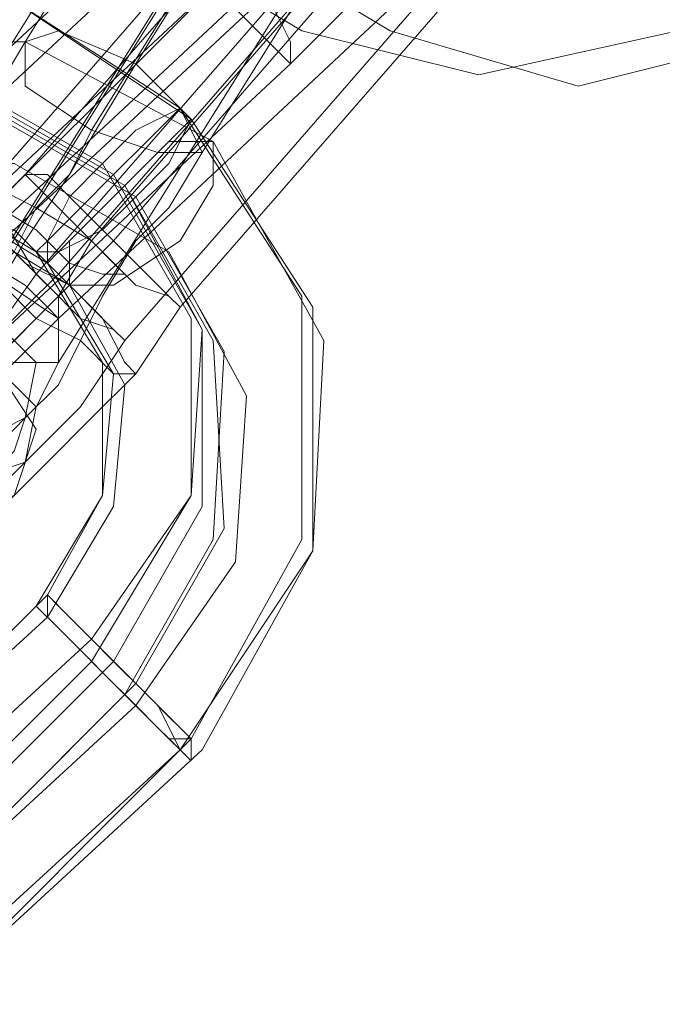
# Model space of a CAD drawing. Units: millimetres. Extents: x 1765 to 10290, y 1531 to 9009.
# Drawn here: x 4254 to 4269, y 5995 to 6019 of the extents above; entities that cross this region are included whole.
import ezdxf

# ---------------------------------------------------------------- set-up
doc = ezdxf.new("R2010")
doc.units = ezdxf.units.MM
for name, color, linetype, lineweight in [('beslag', 253, 'Continuous', 9), ('omkreds', 7, 'Continuous', 9), ('taifun', 251, 'Continuous', 9)]:
    doc.layers.add(name, color=color, linetype=linetype, lineweight=lineweight)

# ---------------------------------------------------------------- blocks, each defined once
blk = doc.blocks.new('9019')
at = {"layer": 'beslag', "flags": 128}
for points in [[(4262.074, 6026.309), (4256.712, 6017.729), (4255.907, 6016.388), (4255.103, 6015.047), (4254.03, 6013.439), (4253.226, 6012.098), (4252.422, 6010.757), (4251.617, 6009.953), (4250.813, 6008.612), (4250.545, 6007.808), (4250.008, 6007.272), (4249.74, 6007.003), (4249.204, 6006.467), (4249.472, 6006.199), (4249.204, 6006.467), (4249.472, 6006.735), (4249.74, 6007.003), (4250.008, 6007.808), (4250.813, 6008.612), (4251.349, 6009.685), (4252.154, 6011.025), (4257.516, 6019.606)], [(4259.393, 6026.845), (4254.03, 6018.265), (4253.226, 6016.924), (4252.69, 6015.852), (4251.617, 6014.779), (4251.081, 6013.707), (4250.545, 6012.634), (4249.74, 6011.83), (4249.472, 6011.025), (4248.936, 6010.489), (4248.668, 6010.221), (4248.668, 6009.685), (4248.668, 6010.221), (4248.936, 6010.489), (4249.204, 6011.294), (4250.008, 6012.098), (4250.545, 6013.171), (4255.907, 6021.751)], [(4263.415, 6021.751), (4256.175, 6013.439), (4254.835, 6012.098), (4253.226, 6010.489), (4252.154, 6008.88), (4251.081, 6007.808), (4250.008, 6006.735), (4249.472, 6006.199), (4249.204, 6005.931), (4249.204, 6006.467), (4249.74, 6007.003), (4250.813, 6008.076), (4251.617, 6009.417), (4252.958, 6010.757), (4254.299, 6012.634), (4261.538, 6020.946)], [(4263.683, 6024.164), (4258.321, 6015.584), (4257.516, 6014.243), (4256.712, 6013.439), (4255.907, 6012.098), (4255.371, 6011.025), (4254.835, 6009.953), (4254.03, 6009.149), (4253.762, 6008.344), (4253.226, 6007.808), (4252.958, 6007.54), (4252.69, 6007.272), (4252.69, 6006.735), (4252.69, 6007.272), (4252.958, 6007.54), (4253.226, 6007.808), (4253.494, 6008.612), (4254.299, 6009.417), (4254.835, 6010.489), (4260.197, 6019.069)], [(4259.393, 6022.555), (4251.617, 6015.316), (4250.277, 6013.975), (4248.668, 6012.902), (4247.595, 6011.83), (4246.791, 6011.025), (4245.986, 6010.221), (4245.45, 6010.221), (4245.182, 6009.953), (4245.45, 6010.221), (4245.986, 6010.757), (4247.059, 6011.83), (4248.132, 6012.902), (4249.204, 6013.975), (4257.248, 6021.483)], [(4261.538, 6020.946), (4253.762, 6013.707), (4251.885, 6012.366), (4250.545, 6011.025), (4248.936, 6009.417), (4247.863, 6008.344), (4246.523, 6007.54), (4245.718, 6006.735), (4245.45, 6006.467), (4245.182, 6006.199), (4244.914, 6006.467), (4245.182, 6006.735), (4245.718, 6007.272), (4246.791, 6008.344), (4247.863, 6009.417), (4249.204, 6010.757), (4250.545, 6012.098), (4258.589, 6019.606)], [(4261.002, 6024.7), (4255.639, 6016.12), (4255.103, 6015.047), (4254.299, 6014.243), (4253.762, 6013.171), (4252.958, 6012.366), (4252.69, 6011.562), (4252.154, 6011.025), (4251.885, 6010.757), (4252.154, 6010.489), (4251.885, 6010.221), (4251.885, 6010.757), (4252.422, 6011.294), (4252.958, 6011.83), (4253.226, 6012.634), (4258.589, 6021.214)], [(4262.879, 6019.069), (4254.835, 6011.562), (4253.762, 6010.489), (4252.422, 6009.149), (4251.081, 6008.344), (4250.008, 6007.272), (4249.472, 6006.735), (4248.668, 6006.467), (4248.936, 6006.735), (4249.472, 6007.272), (4250.277, 6008.076), (4251.349, 6009.149), (4252.69, 6010.489), (4260.466, 6017.729), (4261.806, 6019.069)], [(4249.472, 5997.083), (4255.639, 6003.25), (4258.052, 6007.272), (4258.052, 6011.562), (4255.907, 6015.316), (4252.154, 6017.461), (4247.595, 6017.192), (4243.841, 6015.047), (4237.674, 6008.88)], [(4249.74, 5996.814), (4256.175, 6003.25), (4258.321, 6007.003), (4258.321, 6011.294), (4256.175, 6015.047), (4252.422, 6017.192), (4248.132, 6017.192), (4244.378, 6015.047), (4237.943, 6008.612)], [(4248.936, 5997.619), (4255.639, 6003.786), (4258.052, 6007.272), (4258.321, 6011.294), (4256.444, 6014.779), (4252.69, 6016.924), (4248.4, 6016.924), (4244.646, 6014.779), (4237.943, 6008.612)], [(4250.277, 5996.278), (4256.712, 6002.713), (4258.857, 6006.467), (4258.589, 6011.025), (4256.444, 6014.779), (4252.69, 6016.924), (4248.4, 6016.924), (4244.646, 6014.779), (4238.479, 6008.076)], [(4250.277, 5996.278), (4256.444, 6002.445), (4258.589, 6006.199), (4258.857, 6010.757), (4256.712, 6014.511), (4252.958, 6016.656), (4248.132, 6016.656), (4244.378, 6014.511), (4237.943, 6008.076)], [(4250.008, 5996.01), (4256.712, 6002.177), (4259.125, 6005.663), (4259.393, 6009.685), (4257.516, 6013.171), (4253.762, 6015.316), (4249.472, 6015.316), (4245.718, 6013.171), (4239.015, 6007.003)]]:
    blk.add_lwpolyline(points, dxfattribs=at)
for points in [[(4248.936, 6009.417), (4248.936, 6009.953), (4249.74, 6010.757), (4250.545, 6011.562), (4251.349, 6012.902), (4252.69, 6014.243), (4259.929, 6022.555), (4261.27, 6023.896), (4262.074, 6025.236), (4263.147, 6026.309), (4264.219, 6027.381), (4264.756, 6027.918), (4265.024, 6028.186), (4265.024, 6027.65), (4264.219, 6026.845), (4263.415, 6026.041), (4262.611, 6024.7), (4261.27, 6023.36), (4254.03, 6015.047), (4252.69, 6013.707), (4251.885, 6012.366), (4250.813, 6011.294), (4249.74, 6010.221), (4249.204, 6009.685)], [(4257.784, 6011.83), (4256.712, 6010.221), (4255.639, 6009.149), (4254.567, 6008.076), (4253.494, 6007.003), (4252.958, 6006.467), (4252.69, 6006.199), (4252.958, 6006.467), (4253.494, 6007.54), (4254.299, 6008.344), (4255.371, 6009.417), (4256.444, 6011.025), (4263.683, 6019.338), (4264.756, 6020.41), (4266.096, 6021.751), (4266.901, 6023.091), (4267.705, 6023.896), (4268.51, 6024.7), (4268.778, 6024.968), (4268.778, 6024.432), (4267.973, 6023.628), (4267.169, 6022.823), (4266.364, 6021.483), (4265.024, 6020.142)], [(4252.422, 6009.685), (4252.69, 6009.953), (4252.958, 6010.757), (4254.03, 6011.83), (4254.835, 6012.634), (4262.074, 6020.946), (4262.879, 6022.287), (4263.683, 6023.091), (4264.488, 6023.896), (4265.024, 6024.432), (4265.292, 6024.7), (4265.292, 6024.164), (4264.488, 6023.36), (4263.683, 6022.555), (4262.879, 6021.751), (4255.639, 6013.439), (4254.835, 6012.098), (4254.03, 6011.294), (4253.226, 6010.489), (4252.69, 6009.953)], [(4248.936, 6009.953), (4248.668, 6009.685), (4249.204, 6010.221), (4249.74, 6010.757), (4250.545, 6011.562), (4251.349, 6012.366), (4259.125, 6020.142), (4260.197, 6020.678), (4261.27, 6021.751), (4262.074, 6022.555), (4262.611, 6023.091), (4262.879, 6023.36), (4263.415, 6023.36), (4263.147, 6023.091), (4262.611, 6022.555), (4261.806, 6021.751), (4260.734, 6020.678), (4252.69, 6013.171), (4251.885, 6012.366), (4250.813, 6011.294), (4249.74, 6010.757), (4249.204, 6010.221)], [(4256.98, 6021.751), (4256.98, 6021.214), (4257.784, 6020.41), (4258.589, 6019.606), (4259.393, 6018.801), (4260.197, 6017.997), (4260.466, 6017.729), (4260.466, 6018.265), (4259.929, 6019.338), (4259.125, 6020.142), (4258.321, 6020.946), (4257.248, 6021.483), (4256.98, 6021.751)], [(4254.299, 6004.59), (4255.907, 6007.272), (4256.175, 6010.221), (4254.567, 6012.902), (4251.885, 6014.511), (4248.668, 6014.511), (4245.986, 6012.902), (4239.819, 6006.735), (4236.334, 6010.221), (4242.501, 6016.388), (4247.595, 6019.338), (4253.226, 6019.606), (4258.052, 6016.388), (4261.002, 6011.83), (4261.002, 6005.931), (4258.321, 6001.105), (4251.617, 5994.938), (4248.132, 5998.423)], [(4254.567, 6004.858), (4255.907, 6007.272), (4255.907, 6010.489), (4254.299, 6013.171), (4251.617, 6014.779), (4248.668, 6014.511), (4245.986, 6012.902), (4239.819, 6006.735), (4236.334, 6010.221), (4242.501, 6016.388), (4247.327, 6019.606), (4253.226, 6019.606), (4257.784, 6016.656), (4260.734, 6012.098), (4260.734, 6006.199), (4258.052, 6001.373), (4251.617, 5994.938), (4248.132, 5998.423)], [(4258.321, 6015.584), (4257.248, 6015.584), (4255.639, 6016.12), (4254.03, 6017.192), (4254.03, 6018.265), (4254.835, 6018.533), (4256.712, 6017.729), (4257.784, 6016.656), (4258.321, 6015.584)], [(4254.567, 6004.322), (4256.175, 6007.003), (4256.444, 6009.953), (4255.103, 6012.366), (4252.422, 6013.975), (4249.472, 6013.707), (4246.791, 6012.098), (4240.356, 6006.199), (4236.87, 6009.685), (4243.305, 6015.584), (4248.668, 6018.265), (4254.03, 6018.265), (4258.589, 6015.852), (4261.27, 6011.025), (4261.002, 6005.931), (4257.784, 6001.105), (4251.349, 5995.206), (4248.132, 5998.423)], [(4254.299, 6013.171), (4254.567, 6013.439), (4255.103, 6014.511), (4255.907, 6015.316), (4256.712, 6016.12), (4257.784, 6016.656), (4258.052, 6016.388), (4257.248, 6015.584), (4256.444, 6014.779), (4255.639, 6013.975), (4254.835, 6013.171), (4254.299, 6013.171)], [(4254.567, 6012.902), (4254.567, 6013.439), (4255.371, 6014.243), (4256.175, 6015.047), (4256.98, 6015.852), (4257.784, 6016.656), (4258.052, 6016.388), (4257.516, 6015.316), (4256.712, 6014.511), (4255.907, 6013.707), (4254.835, 6013.171), (4254.567, 6012.902)], [(4255.103, 6012.366), (4255.103, 6013.439), (4256.444, 6014.779), (4257.516, 6015.852), (4258.589, 6015.852), (4258.589, 6014.779), (4257.784, 6013.439), (4256.175, 6012.366), (4255.103, 6012.366)], [(4254.835, 6011.562), (4254.567, 6011.83), (4254.03, 6012.366), (4252.69, 6013.171), (4252.154, 6014.243), (4251.617, 6014.779), (4251.617, 6015.316), (4251.885, 6015.047), (4252.69, 6014.779), (4253.494, 6013.975), (4254.299, 6012.634), (4254.835, 6012.098), (4254.835, 6011.562)], [(4256.444, 6012.634), (4256.175, 6012.902), (4255.639, 6013.439), (4254.299, 6014.243), (4253.226, 6014.779), (4252.422, 6015.047), (4252.154, 6015.316), (4252.422, 6015.047), (4252.958, 6014.511), (4254.299, 6013.707), (4255.103, 6012.902), (4255.907, 6012.634), (4256.444, 6012.634)], [(4257.784, 6011.83), (4257.516, 6012.098), (4256.712, 6012.366), (4255.907, 6013.171), (4254.835, 6014.243), (4254.299, 6014.779), (4254.03, 6015.047), (4254.567, 6015.047), (4255.103, 6014.511), (4256.175, 6013.439), (4256.98, 6012.634), (4257.516, 6012.098), (4257.784, 6011.83)], [(4252.69, 6014.243), (4252.958, 6013.975), (4253.494, 6013.439), (4254.567, 6012.366), (4255.371, 6011.562), (4256.175, 6011.294), (4256.444, 6011.025), (4256.175, 6011.294), (4255.639, 6011.83), (4254.835, 6012.634), (4253.762, 6013.707), (4252.958, 6013.975), (4252.69, 6014.243)], [(4256.712, 6010.221), (4256.444, 6010.489), (4255.907, 6011.562), (4255.103, 6012.366), (4254.03, 6012.902), (4253.226, 6013.707), (4252.69, 6013.707), (4252.958, 6013.439), (4253.494, 6012.366), (4254.299, 6011.562), (4255.371, 6011.025), (4256.175, 6010.221), (4256.712, 6010.221)], [(4250.545, 6013.171), (4250.813, 6012.366), (4252.154, 6011.025), (4253.762, 6010.489), (4254.835, 6010.489), (4254.835, 6011.562), (4253.226, 6012.634), (4251.349, 6013.439), (4250.545, 6013.171)], [(4254.03, 6009.149), (4254.299, 6010.489), (4252.958, 6011.83), (4251.349, 6012.366), (4250.008, 6012.098), (4250.008, 6010.489), (4251.349, 6009.149), (4252.958, 6008.612), (4254.03, 6009.149)], [(4250.008, 6011.025), (4250.008, 6009.953), (4251.081, 6008.344), (4252.422, 6007.54), (4254.03, 6008.076), (4254.299, 6009.417), (4252.958, 6010.757), (4251.617, 6011.562), (4250.008, 6011.025)], [(4253.762, 6007.272), (4254.299, 6008.88), (4253.226, 6010.489), (4251.617, 6011.025), (4250.277, 6010.757), (4249.74, 6009.149), (4250.813, 6007.54), (4252.154, 6006.735), (4253.762, 6007.272)], [(4254.299, 6004.59), (4254.835, 6004.054), (4255.371, 6003.518), (4255.907, 6002.982), (4256.712, 6002.177), (4257.248, 6001.641), (4257.516, 6001.373), (4258.052, 6001.373), (4257.784, 6001.641), (4257.516, 6001.909), (4256.98, 6002.445), (4256.175, 6003.25), (4255.639, 6003.786), (4255.103, 6004.322), (4254.567, 6004.858), (4254.299, 6004.59)], [(4258.052, 6001.373), (4257.516, 6001.373), (4257.248, 6001.641), (4256.712, 6002.177), (4255.907, 6002.982), (4255.371, 6003.518), (4254.835, 6004.054), (4254.299, 6004.59), (4254.567, 6004.858), (4255.103, 6004.322), (4255.639, 6003.786), (4256.175, 6003.25), (4256.98, 6002.445), (4257.516, 6001.909), (4257.784, 6001.641), (4258.052, 6001.373)], [(4254.567, 6004.858), (4254.835, 6004.59), (4255.639, 6003.786), (4256.444, 6002.982), (4257.248, 6002.177), (4257.784, 6001.105), (4256.98, 6001.909), (4256.175, 6002.713), (4255.371, 6003.518), (4254.567, 6004.322), (4254.567, 6004.858)], [(4257.784, 6001.105), (4257.248, 6002.177), (4256.444, 6002.982), (4255.639, 6003.786), (4254.835, 6004.59), (4254.567, 6004.858), (4254.567, 6004.322), (4255.371, 6003.518), (4256.175, 6002.713), (4256.98, 6001.909), (4257.784, 6001.105)], [(4254.567, 6004.858), (4254.835, 6004.59), (4255.103, 6004.322), (4255.639, 6003.786), (4256.444, 6002.982), (4257.248, 6002.177), (4257.784, 6001.641), (4258.052, 6001.373), (4258.052, 6000.836), (4257.784, 6001.105), (4257.516, 6001.373), (4256.98, 6001.909), (4256.175, 6002.713), (4255.371, 6003.518), (4254.835, 6004.054), (4254.567, 6004.322), (4254.567, 6004.858)], [(4258.052, 6000.836), (4258.052, 6001.373), (4257.784, 6001.641), (4257.248, 6002.177), (4256.444, 6002.982), (4255.639, 6003.786), (4255.103, 6004.322), (4254.835, 6004.59), (4254.567, 6004.858), (4254.567, 6004.322), (4254.835, 6004.054), (4255.371, 6003.518), (4256.175, 6002.713), (4256.98, 6001.909), (4257.516, 6001.373), (4257.784, 6001.105), (4258.052, 6000.836)]]:
    blk.add_lwpolyline(points, close=True, dxfattribs=at)
at = {"layer": 'taifun', "flags": 128}
for points in [[(4294.786, 6042.397), (4273.604, 6021.214), (4269.85, 6018.533), (4265.024, 6017.461), (4260.734, 6018.533), (4256.712, 6020.946), (4254.299, 6024.968), (4253.226, 6029.258), (4254.299, 6034.085), (4256.712, 6038.107), (4277.894, 6059.289)], [(4295.591, 6040.52), (4275.481, 6020.41), (4271.727, 6018.265), (4267.437, 6017.192), (4262.879, 6018.533), (4258.857, 6020.946), (4256.444, 6024.968), (4255.371, 6029.258), (4256.175, 6033.817), (4258.589, 6037.302), (4278.699, 6057.412)]]:
    blk.add_lwpolyline(points, dxfattribs=at)

msp = doc.modelspace()

# ---------------------------------------------------------------- block references
at = {"layer": 'omkreds'}
msp.add_blockref('9019', (0, 0), dxfattribs=at)

doc.saveas('drawing.dxf')
